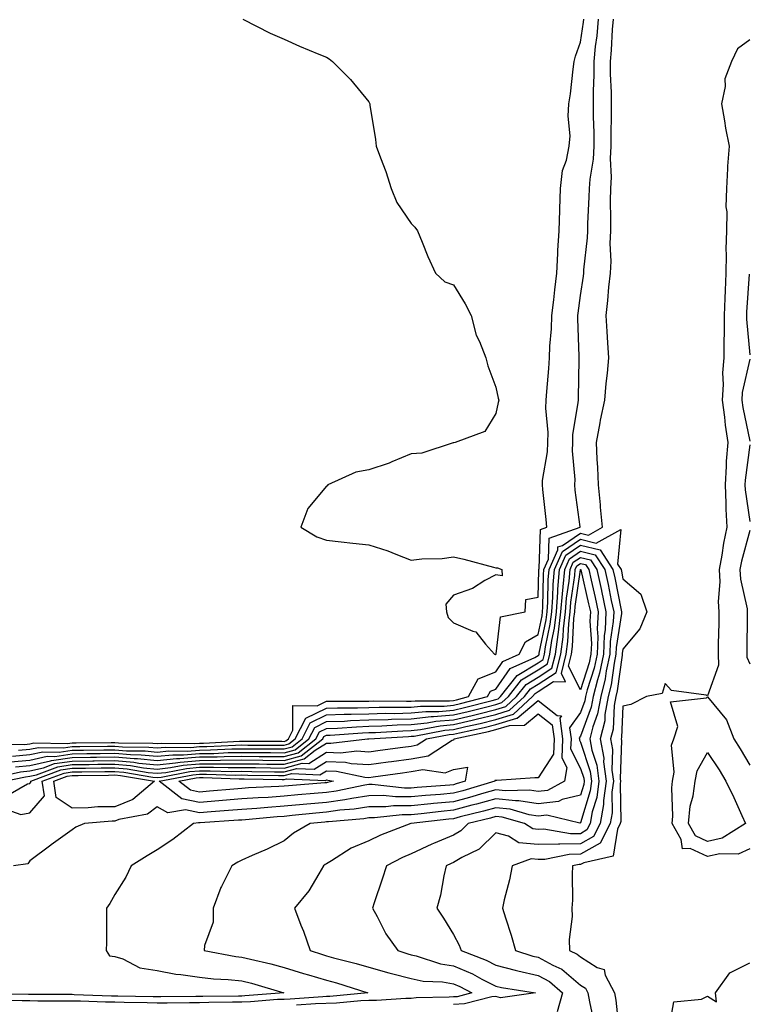
# Model space of a CAD drawing. Units: inches. Extents: x 928883 to 931523, y 7377098 to 7379738.
# Drawn here: x 929336 to 929507, y 7377229 to 7377462 of the extents above; entities that cross this region are included whole.
import ezdxf

# ---------------------------------------------------------------- set-up
doc = ezdxf.new("R2010")
doc.units = ezdxf.units.IN
doc.header["$MEASUREMENT"] = 0
doc.layers.add('Contour_92887377', color=7, linetype='Continuous', true_color=0x6fe3ec)

msp = doc.modelspace()

# ---------------------------------------------------------------- linework, layer by layer
at = {"layer": 'Contour_92887377'}
for points in [[(929329.25, 7377290.72, 3365), (929336.78, 7377290.65, 3365), (929338.05, 7377290.77, 3365), (929338.99, 7377290.98, 3365), (929346.95, 7377290.82, 3365), (929348.05, 7377290.98, 3365), (929348.98, 7377290.99, 3365), (929357.21, 7377291.07, 3365), (929358.05, 7377291.08, 3365), (929358.96, 7377291.01, 3365), (929367.05, 7377290.93, 3365), (929368.05, 7377290.83, 3365), (929369.04, 7377290.93, 3365), (929376.96, 7377290.82, 3365), (929378.05, 7377290.91, 3365), (929379.05, 7377290.93, 3365), (929387.51, 7377291.38, 3365), (929388.05, 7377291.39, 3365), (929388.59, 7377291.38, 3365), (929397.49, 7377291.36, 3365), (929398.05, 7377291.35, 3365), (929398.5, 7377291.47, 3365), (929399.08, 7377291.92, 3365), (929400.12, 7377293.99, 3365), (929400.15, 7377299.82, 3365), (929405.88, 7377299.75, 3365), (929408.05, 7377300.82, 3365), (929409.11, 7377300.85, 3365), (929416.96, 7377300.83, 3365), (929418.05, 7377300.86, 3365), (929419.08, 7377300.89, 3365), (929426.95, 7377300.82, 3365), (929428.05, 7377300.85, 3365), (929429.02, 7377300.95, 3365), (929437.07, 7377300.94, 3365), (929438.05, 7377301.03, 3365), (929438.77, 7377301.2, 3365), (929441.58, 7377301.92, 3365), (929443.86, 7377306.11, 3365), (929448.05, 7377307.79, 3365), (929449.73, 7377310.24, 3365), (929453.55, 7377311.92, 3365), (929455.08, 7377314.89, 3365), (929458.05, 7377316.58, 3365), (929458.97, 7377321, 3365), (929459.08, 7377321.92, 3365), (929459.16, 7377323.03, 3365), (929459.3, 7377330.67, 3365), (929459.41, 7377331.92, 3365), (929460.48, 7377334.35, 3365), (929460.65, 7377339.32, 3365), (929467.94, 7377341.92, 3365), (929467.92, 7377342.05, 3365), (929466.81, 7377350.69, 3365), (929466.67, 7377351.92, 3365), (929466.74, 7377353.23, 3365), (929466.13, 7377360, 3365), (929466.2, 7377361.92, 3365), (929466.26, 7377363.71, 3365), (929467.51, 7377371.38, 3365), (929467.53, 7377371.92, 3365), (929467.56, 7377372.41, 3365), (929467.72, 7377381.59, 3365), (929467.74, 7377381.92, 3365), (929467.75, 7377382.22, 3365), (929467.37, 7377391.24, 3365), (929467.39, 7377391.92, 3365), (929467.46, 7377392.51, 3365), (929468.05, 7377396.64, 3365), (929468.74, 7377401.23, 3365), (929468.82, 7377401.92, 3365), (929468.85, 7377402.72, 3365), (929469.69, 7377410.28, 3365), (929469.75, 7377411.92, 3365), (929469.78, 7377413.65, 3365), (929470.1, 7377419.87, 3365), (929470.13, 7377421.92, 3365), (929470.29, 7377424.16, 3365), (929471.11, 7377428.86, 3365), (929471.27, 7377431.92, 3365), (929471.25, 7377435.12, 3365), (929471.12, 7377438.85, 3365), (929471.1, 7377441.92, 3365), (929471.09, 7377444.96, 3365), (929471.26, 7377448.71, 3365), (929471.25, 7377451.92, 3365), (929471.59, 7377455.46, 3365), (929471.96, 7377458.02, 3365), (929472.29, 7377461.92, 3365)], [(929335.37, 7377289.24, 3364), (929338.05, 7377289.49, 3364), (929340.04, 7377289.93, 3364), (929345.95, 7377289.81, 3364), (929348.05, 7377290.13, 3364), (929349.82, 7377290.15, 3364), (929356.34, 7377290.21, 3364), (929358.05, 7377290.23, 3364), (929359.9, 7377290.08, 3364), (929366.14, 7377290.01, 3364), (929368.05, 7377289.82, 3364), (929369.95, 7377290.02, 3364), (929376.07, 7377289.94, 3364), (929378.05, 7377290.1, 3364), (929379.85, 7377290.12, 3364), (929386.61, 7377290.49, 3364), (929388.05, 7377290.5, 3364), (929389.48, 7377290.49, 3364), (929396.59, 7377290.47, 3364), (929398.05, 7377290.45, 3364), (929399.21, 7377290.76, 3364), (929400.69, 7377291.92, 3364), (929403.16, 7377296.81, 3364), (929408.05, 7377299.22, 3364), (929410.66, 7377299.31, 3364), (929415.42, 7377299.29, 3364), (929418.05, 7377299.37, 3364), (929420.53, 7377299.44, 3364), (929425.53, 7377299.4, 3364), (929428.05, 7377299.46, 3364), (929430.28, 7377299.69, 3364), (929435.82, 7377299.69, 3364), (929438.05, 7377299.89, 3364), (929439.7, 7377300.27, 3364), (929446.11, 7377301.92, 3364), (929446.8, 7377303.18, 3364), (929448.05, 7377303.68, 3364), (929451.4, 7377308.57, 3364), (929457.29, 7377311.16, 3364), (929458.05, 7377311.62, 3364), (929458.23, 7377311.74, 3364), (929458.27, 7377311.92, 3364), (929458.31, 7377312.18, 3364), (929459.94, 7377320.03, 3364), (929460.16, 7377321.92, 3364), (929460.34, 7377324.21, 3364), (929460.43, 7377329.53, 3364), (929460.64, 7377331.92, 3364), (929462.68, 7377336.55, 3364), (929462.7, 7377337.26, 3364), (929463.78, 7377337.65, 3364), (929468.05, 7377340.51, 3364), (929469.9, 7377340.07, 3364), (929473.22, 7377341.92, 3364), (929472.78, 7377346.65, 3364), (929472.73, 7377347.24, 3364), (929472.3, 7377351.92, 3364), (929472.13, 7377356, 3364), (929471.99, 7377357.98, 3364), (929471.82, 7377361.92, 3364), (929472.7, 7377366.57, 3364), (929472.79, 7377367.18, 3364), (929473.8, 7377371.92, 3364), (929474.09, 7377375.88, 3364), (929474.43, 7377378.3, 3364), (929474.74, 7377381.92, 3364), (929474.52, 7377385.45, 3364), (929474.31, 7377388.18, 3364), (929474.09, 7377391.92, 3364), (929474.51, 7377395.46, 3364), (929474.76, 7377398.63, 3364), (929475.13, 7377401.92, 3364), (929475.24, 7377404.73, 3364), (929475.08, 7377408.95, 3364), (929475.17, 7377411.92, 3364), (929475.22, 7377414.75, 3364), (929475.14, 7377419.01, 3364), (929475.19, 7377421.92, 3364), (929475.37, 7377424.6, 3364), (929475.14, 7377429.01, 3364), (929475.3, 7377431.92, 3364), (929475.29, 7377434.68, 3364), (929475.39, 7377439.26, 3364), (929475.37, 7377441.92, 3364), (929475.36, 7377444.61, 3364), (929475.14, 7377449.01, 3364), (929475.13, 7377451.92, 3364), (929475.39, 7377454.58, 3364), (929475.58, 7377459.45, 3364), (929475.8, 7377461.92, 3364)], [(929388.29, 7377461.92, 3366), (929394.75, 7377458.62, 3366), (929398.05, 7377457.16, 3366), (929401.68, 7377455.55, 3366), (929406.28, 7377453.69, 3366), (929408.05, 7377452.94, 3366), (929408.67, 7377452.54, 3366), (929409.49, 7377451.92, 3366), (929413.77, 7377447.64, 3366), (929418.05, 7377442.41, 3366), (929418.2, 7377442.07, 3366), (929418.29, 7377441.92, 3366), (929418.33, 7377441.64, 3366), (929419.61, 7377433.48, 3366), (929419.82, 7377431.92, 3366), (929420.79, 7377429.18, 3366), (929422.1, 7377425.97, 3366), (929423.31, 7377421.92, 3366), (929424.71, 7377418.59, 3366), (929428.05, 7377413.64, 3366), (929428.9, 7377412.77, 3366), (929429.57, 7377411.92, 3366), (929430.68, 7377409.29, 3366), (929432.03, 7377405.9, 3366), (929433.84, 7377401.92, 3366), (929435.98, 7377399.85, 3366), (929438.05, 7377399.2, 3366), (929440.84, 7377394.71, 3366), (929442.2, 7377391.92, 3366), (929443.4, 7377387.26, 3366), (929444.17, 7377385.8, 3366), (929445.72, 7377381.92, 3366), (929446.18, 7377380.05, 3366), (929448.05, 7377375, 3366), (929448.56, 7377372.43, 3366), (929448.74, 7377371.92, 3366), (929448.56, 7377371.41, 3366), (929448.05, 7377368.78, 3366), (929445.42, 7377364.55, 3366), (929438.45, 7377361.92, 3366), (929438.1, 7377361.87, 3366), (929438.05, 7377361.85, 3366), (929437.98, 7377361.84, 3366), (929430.58, 7377359.39, 3366), (929428.05, 7377359.28, 3366), (929423.51, 7377357.38, 3366), (929422.89, 7377357.08, 3366), (929418.05, 7377355.51, 3366), (929415.02, 7377354.94, 3366), (929408.37, 7377351.92, 3366), (929408.25, 7377351.72, 3366), (929408.05, 7377351.59, 3366), (929403.63, 7377346.34, 3366), (929402.02, 7377341.92, 3366), (929405.76, 7377339.63, 3366), (929408.05, 7377338.84, 3366), (929411.49, 7377338.48, 3366), (929414.32, 7377338.2, 3366), (929418.05, 7377337.8, 3366), (929422.51, 7377336.38, 3366), (929424.42, 7377335.55, 3366), (929428.05, 7377334.16, 3366), (929430.58, 7377334.45, 3366), (929435.4, 7377334.57, 3366), (929438.05, 7377334.94, 3366), (929440.5, 7377334.37, 3366), (929447.49, 7377332.48, 3366), (929448.05, 7377332.34, 3366), (929448.47, 7377332.34, 3366), (929449.45, 7377331.92, 3366), (929449.56, 7377330.41, 3366), (929448.05, 7377330.72, 3366), (929445.46, 7377329.33, 3366), (929442.51, 7377327.46, 3366), (929438.05, 7377325.87, 3366), (929436.22, 7377323.75, 3366), (929436.39, 7377321.92, 3366), (929436.77, 7377320.63, 3366), (929438.05, 7377319.37, 3366), (929442.63, 7377317.34, 3366), (929443.34, 7377317.21, 3366), (929445.63, 7377314.34, 3366), (929447.77, 7377311.92, 3366), (929448, 7377311.87, 3366), (929448.05, 7377311.89, 3366), (929448.06, 7377311.91, 3366), (929448.09, 7377311.92, 3366), (929448.13, 7377312, 3366), (929449.17, 7377320.8, 3366), (929455, 7377321.92, 3366), (929455.14, 7377324.83, 3366), (929458.05, 7377325.37, 3366), (929458.17, 7377331.8, 3366), (929458.18, 7377331.92, 3366), (929458.28, 7377332.15, 3366), (929458.59, 7377341.38, 3366), (929460.12, 7377341.92, 3366), (929459.9, 7377343.77, 3366), (929459.16, 7377350.81, 3366), (929459.03, 7377351.92, 3366), (929459.08, 7377352.95, 3366), (929460.25, 7377359.72, 3366), (929460.34, 7377361.92, 3366), (929460.41, 7377364.28, 3366), (929459.89, 7377370.08, 3366), (929459.96, 7377371.92, 3366), (929460.08, 7377373.95, 3366), (929460.59, 7377379.38, 3366), (929460.73, 7377381.92, 3366), (929460.81, 7377384.68, 3366), (929461.21, 7377388.76, 3366), (929461.29, 7377391.92, 3366), (929461.73, 7377395.6, 3366), (929461.98, 7377398, 3366), (929462.46, 7377401.92, 3366), (929462.71, 7377406.59, 3366), (929462.7, 7377407.27, 3366), (929462.99, 7377411.92, 3366), (929463.14, 7377416.83, 3366), (929463.16, 7377417.03, 3366), (929463.32, 7377421.92, 3366), (929463.81, 7377426.16, 3366), (929464.77, 7377428.64, 3366), (929465.39, 7377431.92, 3366), (929465.58, 7377434.39, 3366), (929465.13, 7377438.99, 3366), (929465.28, 7377441.92, 3366), (929465.69, 7377444.28, 3366), (929466.28, 7377450.15, 3366), (929466.55, 7377451.92, 3366), (929466.82, 7377453.15, 3366), (929468.05, 7377456.48, 3366), (929468.73, 7377461.24, 3366), (929468.79, 7377461.92, 3366)], [(929508.05, 7377457.08, 3364), (929505.07, 7377454.9, 3364), (929503.66, 7377451.92, 3364), (929502.15, 7377447.82, 3364), (929502.18, 7377446.05, 3364), (929501.32, 7377441.92, 3364), (929502.03, 7377437.94, 3364), (929502.28, 7377436.16, 3364), (929503.1, 7377431.92, 3364), (929502.74, 7377427.23, 3364), (929502.77, 7377426.64, 3364), (929502.47, 7377421.92, 3364), (929502.36, 7377417.61, 3364), (929502.58, 7377416.45, 3364), (929502.5, 7377411.92, 3364), (929502.38, 7377407.59, 3364), (929502.46, 7377406.33, 3364), (929502.36, 7377401.92, 3364), (929502.17, 7377397.8, 3364), (929502.12, 7377395.99, 3364), (929501.93, 7377391.92, 3364), (929501.99, 7377387.98, 3364), (929501.84, 7377385.71, 3364), (929501.91, 7377381.92, 3364), (929501.58, 7377378.39, 3364), (929501.76, 7377375.63, 3364), (929501.5, 7377371.92, 3364), (929502.02, 7377367.95, 3364), (929502.16, 7377366.03, 3364), (929502.79, 7377361.92, 3364), (929502.45, 7377357.51, 3364), (929502.45, 7377356.32, 3364), (929502.16, 7377351.92, 3364), (929502.39, 7377347.59, 3364), (929502.33, 7377346.2, 3364), (929502.61, 7377341.92, 3364), (929501.79, 7377338.18, 3364), (929501.43, 7377335.3, 3364), (929500.79, 7377331.92, 3364), (929500.96, 7377329.01, 3364), (929500.54, 7377324.4, 3364), (929500.73, 7377321.92, 3364), (929500.68, 7377319.29, 3364), (929500.55, 7377314.42, 3364), (929500.51, 7377311.92, 3364), (929500.61, 7377309.36, 3364), (929498.05, 7377302.1, 3364), (929497.74, 7377302.23, 3364), (929489.49, 7377303.35, 3364), (929488.05, 7377305.02, 3364), (929487.35, 7377302.62, 3364), (929483.65, 7377301.92, 3364), (929479.89, 7377300.08, 3364), (929478.05, 7377299.68, 3364), (929477.7, 7377292.27, 3364), (929477.61, 7377291.92, 3364), (929477.68, 7377291.55, 3364), (929477.43, 7377282.53, 3364), (929477.51, 7377281.92, 3364), (929477.43, 7377281.31, 3364), (929477.53, 7377272.44, 3364), (929477.44, 7377271.92, 3364), (929476.76, 7377270.63, 3364), (929475.77, 7377264.2, 3364), (929468.82, 7377262.68, 3364), (929468.05, 7377262.24, 3364), (929467.73, 7377262.24, 3364), (929466.17, 7377261.92, 3364), (929466.05, 7377259.92, 3364), (929466.12, 7377253.85, 3364), (929465.99, 7377251.92, 3364), (929466.08, 7377249.95, 3364), (929465.39, 7377244.58, 3364), (929465.47, 7377241.92, 3364), (929467.25, 7377241.12, 3364), (929468.05, 7377240.44, 3364), (929471.99, 7377237.98, 3364), (929473.59, 7377237.46, 3364), (929473.84, 7377236.13, 3364), (929476.05, 7377231.92, 3364), (929476.35, 7377230.21, 3364), (929477.2, 7377222.77, 3364)], [(929507.83, 7377401.69, 3365), (929507.25, 7377392.71, 3365), (929507.22, 7377391.92, 3365), (929507.23, 7377391.1, 3365), (929508.05, 7377382.64, 3365)], [(929508.05, 7377381.64, 3365), (929506.24, 7377373.73, 3365), (929506.11, 7377371.92, 3365), (929506.34, 7377370.21, 3365), (929508.05, 7377362.26, 3365)], [(929508.05, 7377361.38, 3365), (929506.93, 7377353.04, 3365), (929506.85, 7377351.92, 3365), (929506.91, 7377350.78, 3365), (929508.05, 7377343.31, 3365)], [(929333.96, 7377287.83, 3363), (929338.05, 7377288.22, 3363), (929341.08, 7377288.89, 3363), (929344.94, 7377288.81, 3363), (929348.05, 7377289.27, 3363), (929350.67, 7377289.3, 3363), (929355.48, 7377289.35, 3363), (929358.05, 7377289.38, 3363), (929360.82, 7377289.15, 3363), (929365.23, 7377289.1, 3363), (929368.05, 7377288.82, 3363), (929370.86, 7377289.11, 3363), (929375.18, 7377289.05, 3363), (929378.05, 7377289.29, 3363), (929380.66, 7377289.32, 3363), (929385.72, 7377289.59, 3363), (929388.05, 7377289.62, 3363), (929390.38, 7377289.59, 3363), (929395.71, 7377289.58, 3363), (929398.05, 7377289.55, 3363), (929399.92, 7377290.05, 3363), (929402.31, 7377291.92, 3363), (929404.24, 7377295.73, 3363), (929408.05, 7377297.61, 3363), (929412.21, 7377297.76, 3363), (929413.88, 7377297.75, 3363), (929418.05, 7377297.89, 3363), (929421.98, 7377297.99, 3363), (929424.1, 7377297.97, 3363), (929428.05, 7377298.08, 3363), (929431.53, 7377298.44, 3363), (929434.57, 7377298.44, 3363), (929438.05, 7377298.75, 3363), (929440.62, 7377299.35, 3363), (929447.16, 7377301.02, 3363), (929448.05, 7377301.24, 3363), (929448.57, 7377301.4, 3363), (929449.13, 7377301.92, 3363), (929453.06, 7377306.91, 3363), (929458.05, 7377309.92, 3363), (929459.25, 7377310.72, 3363), (929459.55, 7377311.92, 3363), (929459.79, 7377313.66, 3363), (929460.91, 7377319.06, 3363), (929461.25, 7377321.92, 3363), (929461.51, 7377325.38, 3363), (929461.57, 7377328.4, 3363), (929461.87, 7377331.92, 3363), (929463.76, 7377336.21, 3363), (929468.05, 7377339.09, 3363), (929471.77, 7377338.2, 3363), (929477.54, 7377341.4, 3363), (929476.78, 7377333.19, 3363), (929477.61, 7377331.92, 3363), (929477.69, 7377331.56, 3363), (929478.05, 7377329.73, 3363), (929482.26, 7377326.13, 3363), (929483.73, 7377321.92, 3363), (929482.05, 7377317.92, 3363), (929478.05, 7377313.12, 3363), (929477.89, 7377312.08, 3363), (929477.88, 7377311.92, 3363), (929477.84, 7377311.71, 3363), (929476.7, 7377303.27, 3363), (929476.36, 7377301.92, 3363), (929475.99, 7377299.86, 3363), (929475.73, 7377294.25, 3363), (929475.14, 7377291.92, 3363), (929475.59, 7377289.46, 3363), (929475.46, 7377284.51, 3363), (929475.79, 7377281.92, 3363), (929475.47, 7377279.34, 3363), (929475.52, 7377274.45, 3363), (929475.08, 7377271.92, 3363), (929472.65, 7377267.32, 3363), (929468.05, 7377264.68, 3363), (929465.33, 7377264.64, 3363), (929459.59, 7377263.46, 3363), (929458.05, 7377263.43, 3363), (929456.39, 7377263.57, 3363), (929451.9, 7377261.92, 3363), (929451.29, 7377258.68, 3363), (929450.03, 7377253.9, 3363), (929449.61, 7377251.92, 3363), (929450.29, 7377249.68, 3363), (929451.69, 7377245.57, 3363), (929452.68, 7377241.92, 3363), (929456.78, 7377240.64, 3363), (929458.05, 7377240.36, 3363), (929461.48, 7377238.49, 3363), (929463.65, 7377237.52, 3363), (929468.05, 7377233.75, 3363), (929469.18, 7377233.05, 3363), (929469.77, 7377231.92, 3363), (929470.13, 7377229.84, 3363), (929471.17, 7377225.03, 3363)], [(929508.05, 7377341.14, 3365), (929506.05, 7377333.92, 3365), (929505.67, 7377331.92, 3365), (929505.8, 7377329.67, 3365), (929507.35, 7377322.62, 3365), (929507.41, 7377321.92, 3365), (929507.4, 7377321.27, 3365), (929507.32, 7377312.65, 3365), (929507.31, 7377311.92, 3365), (929507.34, 7377311.21, 3365), (929508.05, 7377309.68, 3365)], [(929333.46, 7377286.51, 3362), (929338.05, 7377286.94, 3362), (929342.13, 7377287.84, 3362), (929343.94, 7377287.81, 3362), (929348.05, 7377288.42, 3362), (929351.51, 7377288.46, 3362), (929354.62, 7377288.49, 3362), (929358.05, 7377288.53, 3362), (929361.76, 7377288.22, 3362), (929364.32, 7377288.19, 3362), (929368.05, 7377287.82, 3362), (929371.78, 7377288.2, 3362), (929374.3, 7377288.16, 3362), (929378.05, 7377288.47, 3362), (929381.46, 7377288.51, 3362), (929384.82, 7377288.69, 3362), (929388.05, 7377288.73, 3362), (929391.27, 7377288.7, 3362), (929394.82, 7377288.69, 3362), (929398.05, 7377288.65, 3362), (929400.64, 7377289.33, 3362), (929403.92, 7377291.92, 3362), (929405.31, 7377294.66, 3362), (929408.05, 7377296.01, 3362), (929412.29, 7377296.16, 3362), (929413.71, 7377296.26, 3362), (929418.05, 7377296.4, 3362), (929422.65, 7377296.53, 3362), (929423.4, 7377296.57, 3362), (929428.05, 7377296.69, 3362), (929432.78, 7377297.19, 3362), (929433.32, 7377297.19, 3362), (929438.05, 7377297.6, 3362), (929441.55, 7377298.42, 3362), (929445.58, 7377299.46, 3362), (929448.05, 7377300.05, 3362), (929449.47, 7377300.5, 3362), (929451.02, 7377301.92, 3362), (929454.12, 7377305.85, 3362), (929458.05, 7377308.22, 3362), (929460.27, 7377309.7, 3362), (929460.83, 7377311.92, 3362), (929461.27, 7377315.14, 3362), (929461.88, 7377318.09, 3362), (929462.34, 7377321.92, 3362), (929462.69, 7377326.56, 3362), (929462.7, 7377327.27, 3362), (929463.1, 7377331.92, 3362), (929464.61, 7377335.36, 3362), (929468.05, 7377337.66, 3362), (929472.68, 7377336.55, 3362), (929475.71, 7377331.92, 3362), (929476.13, 7377330, 3362), (929477.64, 7377322.33, 3362), (929477.73, 7377321.92, 3362), (929477.71, 7377321.58, 3362), (929476.47, 7377313.5, 3362), (929476.41, 7377311.92, 3362), (929475.97, 7377309.85, 3362), (929475.28, 7377304.69, 3362), (929474.58, 7377301.92, 3362), (929473.82, 7377297.69, 3362), (929473.75, 7377296.22, 3362), (929472.67, 7377291.92, 3362), (929473.51, 7377287.38, 3362), (929473.48, 7377286.48, 3362), (929474.07, 7377281.92, 3362), (929473.49, 7377277.36, 3362), (929473.5, 7377276.47, 3362), (929472.71, 7377271.92, 3362), (929471.1, 7377268.87, 3362), (929468.05, 7377267.12, 3362), (929463.18, 7377267.05, 3362), (929462.87, 7377267.1, 3362), (929458.05, 7377266.99, 3362), (929453.51, 7377267.38, 3362), (929451.03, 7377268.94, 3362), (929448.05, 7377269.71, 3362), (929444.09, 7377265.89, 3362), (929440.05, 7377263.92, 3362), (929438.05, 7377262.75, 3362), (929437.47, 7377262.5, 3362), (929436.3, 7377261.92, 3362), (929435.76, 7377259.63, 3362), (929434.96, 7377255, 3362), (929434.1, 7377251.92, 3362), (929435.72, 7377249.59, 3362), (929438.05, 7377245.73, 3362), (929439.36, 7377243.23, 3362), (929439.84, 7377241.92, 3362), (929445.78, 7377239.66, 3362), (929448.05, 7377238.52, 3362), (929452.62, 7377237.35, 3362), (929453.27, 7377237.15, 3362), (929458.05, 7377236.09, 3362), (929460.75, 7377234.62, 3362), (929463.79, 7377231.92, 3362), (929462.52, 7377227.45, 3362)], [(929334.63, 7377285.34, 3361), (929338.05, 7377285.66, 3361), (929342.86, 7377286.73, 3361), (929343.14, 7377286.83, 3361), (929348.05, 7377287.56, 3361), (929352.36, 7377287.61, 3361), (929353.76, 7377287.63, 3361), (929358.05, 7377287.68, 3361), (929362.68, 7377287.29, 3361), (929363.41, 7377287.28, 3361), (929368.05, 7377286.82, 3361), (929372.68, 7377287.29, 3361), (929373.41, 7377287.28, 3361), (929378.05, 7377287.66, 3361), (929382.26, 7377287.7, 3361), (929383.92, 7377287.79, 3361), (929388.05, 7377287.84, 3361), (929392.17, 7377287.8, 3361), (929393.92, 7377287.8, 3361), (929398.05, 7377287.76, 3361), (929401.35, 7377288.62, 3361), (929405.54, 7377291.92, 3361), (929406.38, 7377293.59, 3361), (929408.05, 7377294.41, 3361), (929410.63, 7377294.5, 3361), (929415.15, 7377294.82, 3361), (929418.05, 7377294.91, 3361), (929421.13, 7377295, 3361), (929424.75, 7377295.22, 3361), (929428.05, 7377295.31, 3361), (929431.83, 7377295.71, 3361), (929433.88, 7377296.09, 3361), (929438.05, 7377296.46, 3361), (929442.48, 7377297.49, 3361), (929444.02, 7377297.89, 3361), (929448.05, 7377298.87, 3361), (929450.37, 7377299.6, 3361), (929452.92, 7377301.92, 3361), (929455.18, 7377304.79, 3361), (929458.05, 7377306.52, 3361), (929461.3, 7377308.67, 3361), (929462.1, 7377311.92, 3361), (929462.75, 7377316.62, 3361), (929462.85, 7377317.11, 3361), (929463.42, 7377321.92, 3361), (929463.75, 7377326.22, 3361), (929463.98, 7377327.85, 3361), (929464.33, 7377331.92, 3361), (929465.47, 7377334.5, 3361), (929468.05, 7377336.24, 3361), (929471.53, 7377335.4, 3361), (929473.81, 7377331.92, 3361), (929474.56, 7377328.43, 3361), (929475.31, 7377324.66, 3361), (929475.89, 7377321.92, 3361), (929475.77, 7377319.65, 3361), (929475.05, 7377314.92, 3361), (929474.93, 7377311.92, 3361), (929474.11, 7377307.98, 3361), (929473.86, 7377306.11, 3361), (929472.81, 7377301.92, 3361), (929472.08, 7377297.89, 3361), (929470.93, 7377294.8, 3361), (929470.21, 7377291.92, 3361), (929470.7, 7377289.27, 3361), (929471.86, 7377285.73, 3361), (929472.35, 7377281.92, 3361), (929471.86, 7377278.11, 3361), (929470.83, 7377274.7, 3361), (929470.35, 7377271.92, 3361), (929469.55, 7377270.42, 3361), (929468.05, 7377269.55, 3361), (929465.65, 7377269.52, 3361), (929459.39, 7377270.58, 3361), (929458.05, 7377270.56, 3361), (929456.8, 7377270.66, 3361), (929454.79, 7377271.92, 3361), (929449.55, 7377273.42, 3361), (929448.05, 7377273.59, 3361), (929446.75, 7377273.22, 3361), (929441.51, 7377271.92, 3361), (929439.75, 7377270.21, 3361), (929438.05, 7377269.21, 3361), (929433.36, 7377267.23, 3361), (929432.91, 7377267.06, 3361), (929428.05, 7377264.78, 3361), (929426.04, 7377263.93, 3361), (929422.23, 7377261.92, 3361), (929421.19, 7377258.78, 3361), (929419.33, 7377253.2, 3361), (929418.9, 7377251.92, 3361), (929420, 7377249.97, 3361), (929422.06, 7377245.93, 3361), (929424.91, 7377241.92, 3361), (929427.29, 7377241.16, 3361), (929428.05, 7377240.97, 3361), (929429.27, 7377240.7, 3361), (929434.96, 7377238.83, 3361), (929438.05, 7377238.33, 3361), (929442.54, 7377236.41, 3361), (929444.76, 7377235.21, 3361), (929448.05, 7377233.56, 3361), (929449.36, 7377233.23, 3361), (929457.4, 7377231.92, 3361), (929449.17, 7377230.8, 3361), (929448.05, 7377231.07, 3361), (929447.11, 7377230.98, 3361), (929440.62, 7377229.35, 3361), (929438.05, 7377229.18, 3361)], [(929328.75, 7377282.62, 3360), (929335.8, 7377284.17, 3360), (929338.05, 7377284.38, 3360), (929341.22, 7377285.09, 3360), (929343.88, 7377286.09, 3360), (929348.05, 7377286.71, 3360), (929352.89, 7377286.77, 3360), (929353.2, 7377286.77, 3360), (929358.05, 7377286.82, 3360), (929362.57, 7377286.44, 3360), (929363.73, 7377286.24, 3360), (929368.05, 7377285.81, 3360), (929372.38, 7377286.25, 3360), (929373.5, 7377286.47, 3360), (929378.05, 7377286.84, 3360), (929383.03, 7377286.9, 3360), (929383.07, 7377286.9, 3360), (929388.05, 7377286.96, 3360), (929393.04, 7377286.91, 3360), (929393.06, 7377286.91, 3360), (929398.05, 7377286.86, 3360), (929402.06, 7377287.91, 3360), (929407.16, 7377291.92, 3360), (929407.45, 7377292.51, 3360), (929408.05, 7377292.81, 3360), (929408.97, 7377292.84, 3360), (929416.59, 7377293.38, 3360), (929418.05, 7377293.43, 3360), (929419.6, 7377293.47, 3360), (929426.1, 7377293.87, 3360), (929428.05, 7377293.92, 3360), (929430.29, 7377294.16, 3360), (929434.92, 7377295.05, 3360), (929438.05, 7377295.32, 3360), (929442.48, 7377296.35, 3360), (929443.42, 7377296.56, 3360), (929448.05, 7377297.68, 3360), (929451.27, 7377298.69, 3360), (929454.81, 7377301.92, 3360), (929456.24, 7377303.73, 3360), (929458.05, 7377304.83, 3360), (929462.32, 7377307.65, 3360), (929463.38, 7377311.92, 3360), (929463.95, 7377316.02, 3360), (929464.04, 7377317.91, 3360), (929464.51, 7377321.92, 3360), (929464.76, 7377325.21, 3360), (929465.33, 7377329.2, 3360), (929465.56, 7377331.92, 3360), (929466.32, 7377333.65, 3360), (929468.05, 7377334.81, 3360), (929470.38, 7377334.25, 3360), (929471.9, 7377331.92, 3360), (929472.97, 7377327, 3360), (929473, 7377326.87, 3360), (929474.05, 7377321.92, 3360), (929473.84, 7377317.71, 3360), (929473.63, 7377316.34, 3360), (929473.46, 7377311.92, 3360), (929472.52, 7377307.45, 3360), (929472.02, 7377305.9, 3360), (929471.03, 7377301.92, 3360), (929470.57, 7377299.4, 3360), (929468.05, 7377292.61, 3360), (929467.76, 7377292.21, 3360), (929467.8, 7377291.92, 3360), (929467.79, 7377291.66, 3360), (929468.05, 7377291.15, 3360), (929470.34, 7377284.2, 3360), (929470.63, 7377281.92, 3360), (929470.34, 7377279.63, 3360), (929468.05, 7377272.1, 3360), (929467.9, 7377272.07, 3360), (929460.06, 7377273.93, 3360), (929458.05, 7377273.71, 3360), (929455.94, 7377274.03, 3360), (929451.44, 7377275.32, 3360), (929448.05, 7377275.69, 3360), (929445.1, 7377274.87, 3360), (929439.64, 7377273.51, 3360), (929438.05, 7377273.09, 3360), (929436.98, 7377272.99, 3360), (929428.06, 7377271.93, 3360), (929427.96, 7377271.92, 3360), (929420.78, 7377269.19, 3360), (929418.05, 7377267.85, 3360), (929413.88, 7377266.1, 3360), (929409.24, 7377263.11, 3360), (929408.05, 7377262.42, 3360), (929407.74, 7377262.23, 3360), (929407.36, 7377261.92, 3360), (929406.23, 7377260.1, 3360), (929403.92, 7377256.05, 3360), (929400.49, 7377251.92, 3360), (929402.02, 7377247.95, 3360), (929402.63, 7377246.5, 3360), (929404.17, 7377241.92, 3360), (929407.11, 7377240.98, 3360), (929408.05, 7377240.7, 3360), (929409.73, 7377240.24, 3360), (929415.05, 7377238.92, 3360), (929418.05, 7377238.03, 3360), (929422.82, 7377236.69, 3360), (929423.42, 7377236.55, 3360), (929428.05, 7377235.37, 3360), (929430.88, 7377234.75, 3360), (929435.44, 7377234.53, 3360), (929438.05, 7377234.1, 3360), (929439.58, 7377233.45, 3360), (929442.41, 7377231.92, 3360), (929438.93, 7377231.04, 3360), (929438.05, 7377230.99, 3360), (929437.03, 7377230.91, 3360), (929429.21, 7377230.76, 3360), (929428.05, 7377230.65, 3360), (929426.77, 7377230.63, 3360), (929419.84, 7377230.13, 3360), (929418.05, 7377230.12, 3360), (929416.17, 7377230.04, 3360), (929410.45, 7377229.52, 3360), (929405.47, 7377229.34, 3360), (929400.96, 7377229.01, 3360)], [(929332.02, 7377281.92, 3359), (929336.97, 7377283, 3359), (929338.05, 7377283.11, 3359), (929339.57, 7377283.45, 3359), (929344.62, 7377285.35, 3359), (929348.05, 7377285.85, 3359), (929352.03, 7377285.9, 3359), (929354.05, 7377285.93, 3359), (929358.05, 7377285.97, 3359), (929361.79, 7377285.66, 3359), (929364.84, 7377285.13, 3359), (929368.05, 7377284.81, 3359), (929371.27, 7377285.14, 3359), (929374.25, 7377285.72, 3359), (929378.05, 7377286.03, 3359), (929382.21, 7377286.08, 3359), (929383.95, 7377286.02, 3359), (929388.05, 7377286.07, 3359), (929392.16, 7377286.03, 3359), (929393.97, 7377286, 3359), (929398.05, 7377285.96, 3359), (929402.77, 7377287.2, 3359), (929405.38, 7377289.25, 3359), (929408.05, 7377290.95, 3359), (929409.07, 7377290.91, 3359), (929417.74, 7377291.92, 3359), (929418.05, 7377291.94, 3359), (929418.07, 7377291.94, 3359), (929427.45, 7377292.52, 3359), (929428.05, 7377292.54, 3359), (929428.74, 7377292.61, 3359), (929435.97, 7377293.99, 3359), (929438.05, 7377294.17, 3359), (929440.99, 7377294.86, 3359), (929444.37, 7377295.6, 3359), (929448.05, 7377296.49, 3359), (929452.18, 7377297.79, 3359), (929456.7, 7377301.92, 3359), (929457.3, 7377302.67, 3359), (929458.05, 7377303.13, 3359), (929461.63, 7377305.5, 3359), (929464.53, 7377305.44, 3359), (929463.53, 7377307.4, 3359), (929464.65, 7377311.92, 3359), (929465.07, 7377314.9, 3359), (929465.27, 7377319.14, 3359), (929465.6, 7377321.92, 3359), (929465.77, 7377324.2, 3359), (929466.67, 7377330.54, 3359), (929466.79, 7377331.92, 3359), (929467.18, 7377332.8, 3359), (929468.05, 7377333.38, 3359), (929469.23, 7377333.1, 3359), (929470, 7377331.92, 3359), (929470.54, 7377329.43, 3359), (929471.48, 7377325.35, 3359), (929472.21, 7377321.92, 3359), (929472.01, 7377317.96, 3359), (929472.14, 7377316.01, 3359), (929471.98, 7377311.92, 3359), (929471.3, 7377308.67, 3359), (929469.65, 7377303.52, 3359), (929469.25, 7377301.92, 3359), (929469.07, 7377300.91, 3359), (929468.05, 7377298.18, 3359), (929465.44, 7377294.53, 3359), (929465.8, 7377291.92, 3359), (929465.7, 7377289.57, 3359), (929468.05, 7377284.98, 3359), (929468.81, 7377282.68, 3359), (929468.9, 7377281.92, 3359), (929468.81, 7377281.16, 3359), (929468.05, 7377278.67, 3359), (929463.74, 7377277.61, 3359), (929462.84, 7377277.13, 3359), (929458.05, 7377276.61, 3359), (929453.44, 7377277.31, 3359), (929452.69, 7377277.28, 3359), (929448.05, 7377277.79, 3359), (929443.46, 7377276.51, 3359), (929442.38, 7377276.25, 3359), (929438.05, 7377275.1, 3359), (929435.15, 7377274.82, 3359), (929430.39, 7377274.26, 3359), (929428.05, 7377274.03, 3359), (929425.95, 7377274.02, 3359), (929419.4, 7377273.27, 3359), (929418.05, 7377273.26, 3359), (929416.89, 7377273.08, 3359), (929408.5, 7377272.38, 3359), (929408.05, 7377272.31, 3359), (929407.69, 7377272.28, 3359), (929404.24, 7377271.92, 3359), (929400.3, 7377269.67, 3359), (929398.05, 7377267.89, 3359), (929394.08, 7377265.89, 3359), (929390.52, 7377264.39, 3359), (929388.05, 7377263.27, 3359), (929387.13, 7377262.84, 3359), (929385.74, 7377261.92, 3359), (929383.25, 7377257.11, 3359), (929383.1, 7377256.87, 3359), (929381.34, 7377251.92, 3359), (929381.3, 7377248.67, 3359), (929379.23, 7377243.1, 3359), (929379.2, 7377241.92, 3359), (929386.67, 7377240.54, 3359), (929388.05, 7377240.4, 3359), (929390.09, 7377239.88, 3359), (929394.91, 7377238.78, 3359), (929398.05, 7377237.92, 3359), (929402.64, 7377236.51, 3359), (929403.78, 7377236.19, 3359), (929408.05, 7377234.93, 3359), (929410.41, 7377234.29, 3359), (929417.84, 7377231.92, 3359), (929408.88, 7377231.09, 3359), (929408.05, 7377231.07, 3359), (929407.17, 7377231.04, 3359), (929399.51, 7377230.46, 3359), (929398.05, 7377230.42, 3359), (929396.48, 7377230.35, 3359), (929390.1, 7377229.87, 3359), (929388.05, 7377229.78, 3359), (929385.86, 7377229.73, 3359), (929380.29, 7377229.68, 3359), (929378.05, 7377229.63, 3359), (929375.72, 7377229.59, 3359), (929370.42, 7377229.55, 3359), (929368.05, 7377229.5, 3359), (929365.69, 7377229.56, 3359), (929360.3, 7377229.67, 3359), (929358.05, 7377229.73, 3359), (929355.89, 7377229.76, 3359), (929350, 7377229.97, 3359), (929348.05, 7377230.01, 3359), (929346.15, 7377230.02, 3359), (929339.94, 7377230.03, 3359), (929338.05, 7377230.04, 3359), (929336.17, 7377230.04, 3359), (929329.81, 7377230.16, 3359)], [(929331.85, 7377278.12, 3358), (929337.44, 7377281.31, 3358), (929338.05, 7377281.43, 3358), (929338.27, 7377281.69, 3358), (929338.24, 7377281.92, 3358), (929345.37, 7377284.6, 3358), (929348.05, 7377285, 3358), (929351.17, 7377285.04, 3358), (929354.89, 7377285.08, 3358), (929358.05, 7377285.12, 3358), (929361, 7377284.87, 3358), (929365.95, 7377284.02, 3358), (929368.05, 7377283.81, 3358), (929370.15, 7377284.02, 3358), (929375, 7377284.97, 3358), (929378.05, 7377285.22, 3358), (929381.38, 7377285.25, 3358), (929384.83, 7377285.15, 3358), (929388.05, 7377285.18, 3358), (929391.28, 7377285.15, 3358), (929394.88, 7377285.09, 3358), (929398.05, 7377285.06, 3358), (929402.3, 7377286.18, 3358), (929403.87, 7377286.11, 3358), (929408.05, 7377288.77, 3358), (929411.34, 7377288.63, 3358), (929415.21, 7377289.08, 3358), (929418.05, 7377288.91, 3358), (929420.7, 7377289.27, 3358), (929426.11, 7377289.98, 3358), (929428.05, 7377290.25, 3358), (929429.48, 7377290.5, 3358), (929431.68, 7377291.92, 3358), (929437.03, 7377292.94, 3358), (929438.05, 7377293.03, 3358), (929439.5, 7377293.37, 3358), (929445.33, 7377294.64, 3358), (929448.05, 7377295.3, 3358), (929452.99, 7377296.86, 3358), (929453.11, 7377296.86, 3358), (929458.05, 7377301.01, 3358), (929462.53, 7377297.44, 3358), (929463.52, 7377297.39, 3358), (929463.13, 7377296.84, 3358), (929463.8, 7377291.92, 3358), (929463.61, 7377287.48, 3358), (929464.79, 7377285.18, 3358), (929464.28, 7377281.92, 3358), (929460.22, 7377279.75, 3358), (929458.05, 7377279.51, 3358), (929455.96, 7377279.83, 3358), (929450.33, 7377279.64, 3358), (929448.05, 7377279.89, 3358), (929445.24, 7377279.11, 3358), (929441.85, 7377278.12, 3358), (929438.05, 7377277.1, 3358), (929433.31, 7377276.66, 3358), (929432.72, 7377276.59, 3358), (929428.05, 7377276.13, 3358), (929423.86, 7377276.12, 3358), (929422.04, 7377275.91, 3358), (929418.05, 7377275.89, 3358), (929414.62, 7377275.35, 3358), (929411.19, 7377275.07, 3358), (929408.05, 7377274.63, 3358), (929405.56, 7377274.4, 3358), (929399.95, 7377273.82, 3358), (929398.05, 7377273.64, 3358), (929396.44, 7377273.53, 3358), (929388.97, 7377272.84, 3358), (929388.05, 7377272.77, 3358), (929387.26, 7377272.71, 3358), (929378.22, 7377272.09, 3358), (929378.05, 7377272.08, 3358), (929377.85, 7377272.12, 3358), (929376.69, 7377271.92, 3358), (929371.78, 7377268.19, 3358), (929368.05, 7377265.75, 3358), (929365.69, 7377264.28, 3358), (929361.93, 7377261.92, 3358), (929360.7, 7377259.27, 3358), (929358.05, 7377255.19, 3358), (929356.88, 7377253.09, 3358), (929356.14, 7377251.92, 3358), (929356.09, 7377249.96, 3358), (929356.11, 7377243.86, 3358), (929356.06, 7377241.92, 3358), (929356.85, 7377240.72, 3358), (929358.05, 7377240.56, 3358), (929359.99, 7377239.98, 3358), (929363.96, 7377237.83, 3358), (929368.05, 7377237.24, 3358), (929372.5, 7377236.37, 3358), (929373.65, 7377236.32, 3358), (929378.05, 7377235.66, 3358), (929381.39, 7377235.26, 3358), (929384.84, 7377235.13, 3358), (929388.05, 7377234.8, 3358), (929390.34, 7377234.21, 3358), (929398.03, 7377231.92, 3358), (929388.75, 7377231.22, 3358), (929388.05, 7377231.19, 3358), (929387.31, 7377231.18, 3358), (929378.87, 7377231.1, 3358), (929378.05, 7377231.08, 3358), (929377.2, 7377231.07, 3358), (929368.97, 7377231, 3358), (929368.05, 7377230.98, 3358), (929367.14, 7377231.01, 3358), (929358.8, 7377231.17, 3358), (929358.05, 7377231.19, 3358), (929357.34, 7377231.2, 3358), (929348.45, 7377231.52, 3358), (929348.05, 7377231.53, 3358), (929347.66, 7377231.53, 3358), (929338.42, 7377231.55, 3358), (929338.05, 7377231.56, 3358), (929337.68, 7377231.56, 3358), (929328.24, 7377231.74, 3358)], [(929508.05, 7377265.98, 3364), (929505.23, 7377264.74, 3364), (929500.94, 7377264.81, 3364), (929498.05, 7377264.15, 3364), (929493.95, 7377266.02, 3364), (929492.11, 7377265.98, 3364), (929491.81, 7377268.16, 3364), (929489.66, 7377271.92, 3364), (929489.84, 7377273.71, 3364), (929489.57, 7377280.4, 3364), (929489.79, 7377281.92, 3364), (929490.17, 7377284.04, 3364), (929489.53, 7377290.44, 3364), (929490.07, 7377291.92, 3364), (929491.03, 7377294.9, 3364), (929489.27, 7377300.71, 3364), (929497.8, 7377301.67, 3364), (929498.05, 7377301.83, 3364), (929502.53, 7377296.4, 3364), (929504.25, 7377291.92, 3364), (929505.74, 7377289.61, 3364), (929508.05, 7377285.73, 3364)], [(929331.71, 7377275.58, 3357), (929335.89, 7377274.08, 3357), (929338.05, 7377274.5, 3357), (929341.47, 7377278.5, 3357), (929340.96, 7377281.92, 3357), (929346.11, 7377283.86, 3357), (929348.05, 7377284.15, 3357), (929350.3, 7377284.17, 3357), (929355.73, 7377284.24, 3357), (929358.05, 7377284.27, 3357), (929360.21, 7377284.09, 3357), (929367.06, 7377282.9, 3357), (929368.05, 7377282.81, 3357), (929369.04, 7377282.91, 3357), (929375.76, 7377284.21, 3357), (929378.05, 7377284.4, 3357), (929380.56, 7377284.43, 3357), (929385.7, 7377284.27, 3357), (929388.05, 7377284.3, 3357), (929390.4, 7377284.27, 3357), (929395.79, 7377284.18, 3357), (929398.05, 7377284.16, 3357), (929401.09, 7377284.96, 3357), (929405.19, 7377284.78, 3357), (929408.05, 7377286.59, 3357), (929412.53, 7377286.4, 3357), (929413.86, 7377286.11, 3357), (929418.05, 7377285.86, 3357), (929422.62, 7377286.49, 3357), (929423.38, 7377286.6, 3357), (929428.05, 7377287.23, 3357), (929432.04, 7377287.93, 3357), (929437.73, 7377291.6, 3357), (929438.05, 7377291.73, 3357), (929438.22, 7377291.76, 3357), (929438.2, 7377291.92, 3357), (929446.28, 7377293.69, 3357), (929448.05, 7377294.12, 3357), (929451.26, 7377295.13, 3357), (929454.83, 7377295.14, 3357), (929458.05, 7377297.85, 3357), (929461.35, 7377295.22, 3357), (929461.8, 7377291.92, 3357), (929461.65, 7377288.32, 3357), (929458.05, 7377282.75, 3357), (929457.24, 7377282.73, 3357), (929448.25, 7377282.12, 3357), (929448.05, 7377282.12, 3357), (929447.83, 7377282.14, 3357), (929447.79, 7377281.92, 3357), (929440.27, 7377279.7, 3357), (929438.05, 7377279.11, 3357), (929434.95, 7377278.82, 3357), (929431.41, 7377278.56, 3357), (929428.05, 7377278.22, 3357), (929424.34, 7377278.22, 3357), (929421.43, 7377278.54, 3357), (929418.05, 7377278.52, 3357), (929414.02, 7377277.89, 3357), (929412.42, 7377277.55, 3357), (929408.05, 7377276.95, 3357), (929403.44, 7377276.53, 3357), (929402.57, 7377276.44, 3357), (929398.05, 7377276.01, 3357), (929394.22, 7377275.75, 3357), (929391.64, 7377275.52, 3357), (929388.05, 7377275.26, 3357), (929384.96, 7377275.01, 3357), (929380.86, 7377274.73, 3357), (929378.05, 7377274.51, 3357), (929374.8, 7377275.17, 3357), (929370.58, 7377274.45, 3357), (929368.05, 7377275.91, 3357), (929365.81, 7377274.16, 3357), (929359, 7377272.86, 3357), (929358.05, 7377272.5, 3357), (929357.48, 7377272.49, 3357), (929350.91, 7377271.92, 3357), (929348.89, 7377271.07, 3357), (929348.05, 7377270.43, 3357), (929343.06, 7377266.91, 3357), (929342.98, 7377266.85, 3357), (929338.05, 7377263.16, 3357), (929337.51, 7377262.46, 3357), (929334.16, 7377261.92, 3357)], [(929488.8, 7377222.67, 3364), (929490.11, 7377229.86, 3364), (929496.6, 7377230.47, 3364), (929498.05, 7377231.2, 3364), (929500.12, 7377229.85, 3364), (929499.9, 7377231.92, 3364), (929503.29, 7377236.67, 3364), (929508.05, 7377239.01, 3364)]]:
    msp.add_polyline3d(points, dxfattribs=at)
for points in [[(929468.05, 7377303.56, 3358), (929465.23, 7377309.1, 3358), (929465.93, 7377311.92, 3358), (929466.18, 7377313.78, 3358), (929466.5, 7377320.37, 3358), (929466.68, 7377321.92, 3358), (929466.78, 7377323.19, 3358), (929468.02, 7377331.89, 3358), (929468.02, 7377331.92, 3358), (929468.03, 7377331.94, 3358), (929468.05, 7377331.96, 3358), (929468.08, 7377331.95, 3358), (929468.1, 7377331.92, 3358), (929468.11, 7377331.86, 3358), (929469.96, 7377323.83, 3358), (929470.36, 7377321.92, 3358), (929470.26, 7377319.71, 3358), (929470.6, 7377314.47, 3358), (929470.51, 7377311.92, 3358), (929470.08, 7377309.89, 3358)], [(929498.05, 7377267.71, 3363), (929495.16, 7377269.03, 3363), (929493.5, 7377271.92, 3363), (929493.93, 7377276.04, 3363), (929494.63, 7377278.49, 3363), (929495.12, 7377281.92, 3363), (929495.56, 7377284.41, 3363), (929498.05, 7377288.7, 3363), (929500.74, 7377284.61, 3363), (929502.38, 7377281.92, 3363), (929504.21, 7377278.08, 3363), (929506.13, 7377273.84, 3363), (929507.01, 7377271.92, 3363), (929501.48, 7377268.49, 3363)], [(929438.05, 7377281.12, 3356), (929437.17, 7377281.04, 3356), (929429.51, 7377280.47, 3356), (929428.05, 7377280.32, 3356), (929426.45, 7377280.32, 3356), (929418.81, 7377281.16, 3356), (929418.05, 7377281.15, 3356), (929417.14, 7377281.01, 3356), (929410.38, 7377279.59, 3356), (929408.05, 7377279.27, 3356), (929405.13, 7377279, 3356), (929401.28, 7377278.69, 3356), (929398.05, 7377278.38, 3356), (929394.26, 7377278.13, 3356), (929391.95, 7377278.02, 3356), (929388.05, 7377277.74, 3356), (929383.51, 7377277.38, 3356), (929382.67, 7377277.3, 3356), (929378.05, 7377276.94, 3356), (929373.91, 7377277.78, 3356), (929368.58, 7377281.92, 3356), (929376.51, 7377283.46, 3356), (929378.05, 7377283.59, 3356), (929379.74, 7377283.61, 3356), (929386.58, 7377283.39, 3356), (929388.05, 7377283.41, 3356), (929389.52, 7377283.4, 3356), (929396.7, 7377283.27, 3356), (929398.05, 7377283.26, 3356), (929399.87, 7377283.74, 3356), (929406.53, 7377283.44, 3356), (929408.05, 7377284.41, 3356), (929410.44, 7377284.31, 3356), (929417.1, 7377282.87, 3356), (929418.05, 7377282.81, 3356), (929419.08, 7377282.95, 3356), (929426.03, 7377283.94, 3356), (929428.05, 7377284.21, 3356), (929430.83, 7377284.7, 3356), (929436.07, 7377283.9, 3356), (929438.05, 7377284.71, 3356), (929441.35, 7377285.22, 3356), (929440.82, 7377281.92, 3356), (929438.68, 7377281.29, 3356)], [(929358.05, 7377275.92, 3356), (929354.11, 7377275.86, 3356), (929351.79, 7377275.66, 3356), (929348.05, 7377275.59, 3356), (929344.25, 7377278.12, 3356), (929343.68, 7377281.92, 3356), (929346.85, 7377283.11, 3356), (929348.05, 7377283.29, 3356), (929349.44, 7377283.31, 3356), (929356.57, 7377283.4, 3356), (929358.05, 7377283.42, 3356), (929359.43, 7377283.3, 3356), (929367.43, 7377281.92, 3356), (929362.37, 7377277.6, 3356)], [(929408.05, 7377281.58, 3355), (929407.68, 7377281.55, 3355), (929399.11, 7377280.86, 3355), (929398.05, 7377280.76, 3355), (929396.8, 7377280.67, 3355), (929389.63, 7377280.34, 3355), (929388.05, 7377280.23, 3355), (929386.21, 7377280.08, 3355), (929380.42, 7377279.55, 3355), (929378.05, 7377279.37, 3355), (929375.93, 7377279.8, 3355), (929373.2, 7377281.92, 3355), (929377.26, 7377282.71, 3355), (929378.05, 7377282.78, 3355), (929378.91, 7377282.78, 3355), (929387.45, 7377282.52, 3355), (929388.05, 7377282.52, 3355), (929388.65, 7377282.52, 3355), (929397.61, 7377282.37, 3355), (929398.05, 7377282.36, 3355), (929398.65, 7377282.52, 3355), (929407.86, 7377282.11, 3355), (929408.05, 7377282.23, 3355), (929408.35, 7377282.22, 3355), (929409.74, 7377281.92, 3355), (929408.34, 7377281.63, 3355)]]:
    msp.add_polyline3d(points, close=True, dxfattribs=at)

doc.saveas('drawing.dxf')
